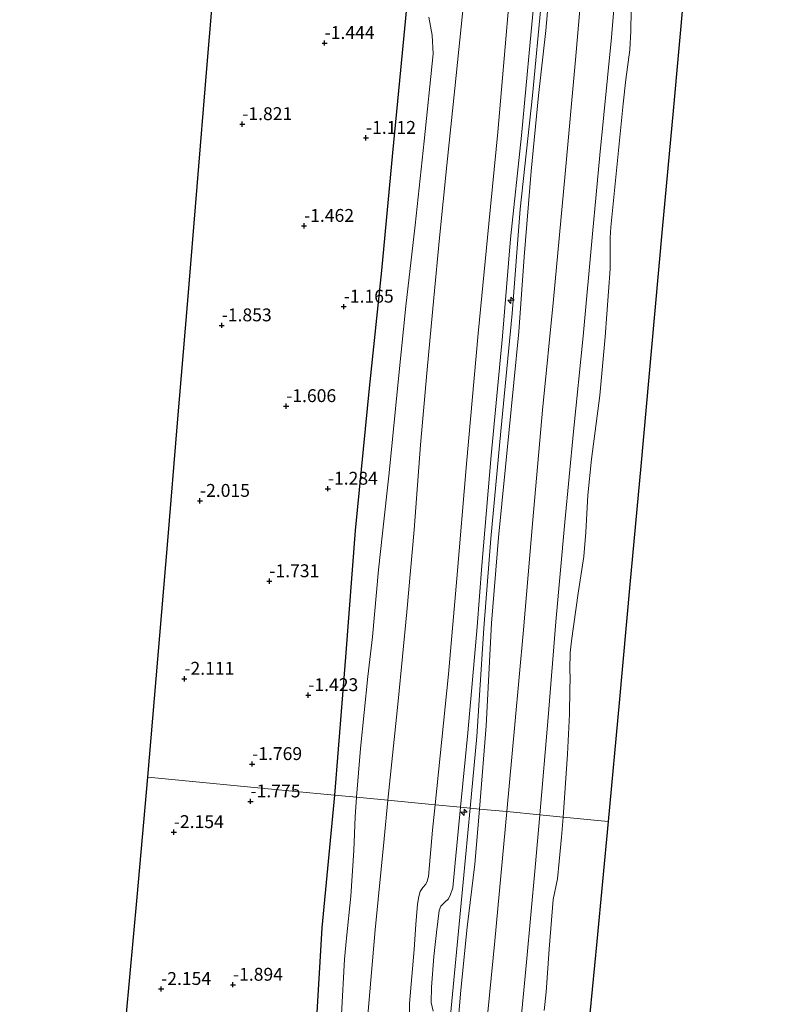
# Model space of a CAD drawing. Units: metres. Extents: x 130000 to 137097, y 531248 to 537500.
# Drawn here: x 135823 to 135971, y 532472 to 532663 of the extents above; entities that cross this region are included whole.
import ezdxf
from ezdxf.enums import TextEntityAlignment as Align

# ---------------------------------------------------------------- set-up
doc = ezdxf.new("R2010")
doc.units = ezdxf.units.M
doc.layers.get('0').update_dxf_attribs({"lineweight": 25})
for name, color, linetype, lineweight in [('B-ME-AL-OVERIG-S-B1', 7, 'Continuous', 18), ('B-ME-GW-HOOGTEPUNT-S-B1', 10, 'Continuous', 25), ('B-ME-GW-KRUINLIJN-L-B1', 93, 'Continuous', 18), ('B-ME-GW-TEENLIJN-L-B1', 93, 'Continuous', 18), ('B-ME-IE-GRONDWERKLIJN-GROND_INGERICHT-GV-B6', 253, 'Continuous', 18), ('B-ME-IE-HULPGEOMETRIE-L-B1', 53, 'Continuous', 18), ('B-ME-KG-KADASTRAAL-OPNAMEDTMGRENS-L-B1', 10, 'Continuous', 25), ('B-ME-OB-BEKLEDING-GV-B6', 253, 'Continuous', 18), ('B-ME-OB-WATERLIJN-L-B1', 133, 'OB-WATERLIJN', 18), ('B-ME-OG-BREUK-L-B1', 10, 'Continuous', 25), ('B-ME-OG-WATER-GV-B6', 153, 'Continuous', 18)]:
    doc.layers.add(name, color=color, linetype=linetype, lineweight=lineweight)
doc.styles.add('NLCS-ISO', font='NLCS-ISO.TTF')
doc.linetypes.add('OB-WATERLIJN', pattern='A,10,[32,NLCS.SHX,S=2,R=0,X=0,Y=0],-12', length=22)

# ---------------------------------------------------------------- blocks, each defined once
blk = doc.blocks.new('hecto')
for p, q in [((0, 0.625), (-0.625, 0)), ((0, -0.625), (0, 0.625)), ((-0.625, 0), (0.625, 0)), ((0.625, 0), (0, -0.625))]:
    blk.add_line(p, q)
blk = doc.blocks.new('hoogtepunt')
for p, q in [((-0.5, 0), (0.5, 0)), ((0, 0.5), (0, -0.5))]:
    blk.add_line(p, q)

msp = doc.modelspace()

# ---------------------------------------------------------------- linework, layer by layer
at = {"layer": 'B-ME-GW-KRUINLIJN-L-B1'}
for points in [[(135908.96, 532509.85, 4.1), (135910.35, 532524.29, 4.17), (135912.14, 532544.88, 4.16), (135913.04, 532556.81, 4.11), (135914.85, 532578.15, 4.09), (135917.06, 532601.31, 4.09), (135918.66, 532620.23, 4.11), (135920.77, 532640.25, 4.1), (135922.46, 532658.38, 4.12), (135924.36, 532678.33, 4.14), (135925.68, 532694.93, 4.09), (135926.3, 532701.65, 4.14), (135928.57, 532721.85, 4.21), (135930.9, 532745.07, 4.34), (135932.79, 532766.21, 4.29), (135934.95, 532788.25, 4.32), (135936.5, 532806.16, 4.34), (135937.97, 532823.68, 4.25), (135940.04, 532845.35, 4.26), (135941.8, 532862.14, 4.2), (135943.24, 532877.32, 4.36)], [(135943.98, 532877.26, 4.37), (135943.08, 532867.14, 4.26), (135941.41, 532850.08, 4.31), (135940.44, 532839.75, 4.3), (135939.05, 532824.45, 4.37), (135937.84, 532809.3, 4.36), (135936.61, 532794.67, 4.34), (135934.9, 532777.12, 4.36), (135933.44, 532762.11, 4.32), (135931.98, 532746.82, 4.28), (135930.42, 532731.14, 4.19), (135929.1, 532717.67, 4.23), (135927.87, 532704.7, 4.19), (135926.29, 532686.46, 4.23), (135924.63, 532666.59, 4.21), (135922.88, 532648.06, 4.26), (135920.54, 532625.95, 4.25), (135918.99, 532605.71, 4.25), (135916.74, 532582.89, 4.29), (135914.83, 532562.05, 4.27), (135913.48, 532544.61, 4.23), (135912.1, 532523.61, 4.15), (135910.83, 532509.67, 4.16)], [(135944.82, 532877.19, 4.38), (135944.05, 532868.44, 4.34), (135942.13, 532848.24, 4.38), (135940.31, 532828.09, 4.41), (135939.1, 532812.23, 4.31), (135937.68, 532793.58, 4.29), (135935.67, 532773.7, 4.28), (135933.85, 532755.15, 4.21), (135932.18, 532739.27, 4.19), (135930.66, 532723.33, 4.12), (135929.17, 532707.36, 4.17), (135927.94, 532690.08, 4.14), (135926.65, 532674.02, 4.21), (135925.48, 532660.65, 4.18), (135924.05, 532648.07, 4.22), (135922.62, 532633.37, 4.15), (135921.32, 532616.74, 4.2), (135920.23, 532602.14, 4.12), (135918.34, 532582.5, 4.14), (135916.33, 532562.2, 4.16), (135914.95, 532545.59, 4.14), (135913.92, 532525.65, 4.06), (135912.61, 532509.5, 4.03)], [(135909.55, 532666.41, 1.46), (135907.8, 532649.41, 1.39), (135906.28, 532634.52, 1.41), (135904.86, 532620.4, 1.3), (135903.77, 532608.76, 1.35), (135902.45, 532594.81, 1.32), (135901.17, 532580.19, 1.36), (135899.91, 532563.73, 1.49), (135898.49, 532547.78, 1.41), (135896.85, 532530.44, 1.38), (135894.84, 532511.2, 1.36)], [(135884.72, 532400.38, 1.31), (135885, 532403.46, 1.36), (135885.51, 532409.68, 1.39), (135886.02, 532415.07, 1.43), (135886.85, 532424.98, 1.3), (135886.66, 532426.77, 1.26), (135886.3, 532427.66, 1.21), (135885.27, 532428.69, 1.11), (135884.43, 532429.65, 1.09), (135883.93, 532430.6, 1.13), (135883.76, 532431.78, 1.12), (135883.85, 532433.04, 1.11), (135884.02, 532434.23, 1.11), (135884.51, 532435.49, 1.12), (135885.09, 532436.42, 1.16), (135886.07, 532437.73, 1.24), (135887.02, 532439.28, 1.24), (135887.56, 532440.82, 1.27), (135888.32, 532443.87, 1.31), (135889.56, 532452.62, 1.31), (135890.83, 532468.01, 1.37), (135892.34, 532486.02, 1.33), (135894.1, 532503.68, 1.39), (135894.84, 532511.2, 1.36)], [(135910.83, 532509.67, 4.16), (135909.46, 532495.32, 4.16), (135906.45, 532464.02, 4.25), (135904.37, 532441.03, 4.24), (135902.39, 532421.71, 4.26), (135901.51, 532407.24, 4.25), (135899.68, 532386.54, 4.17), (135898.86, 532377.63, 4.21), (135897.06, 532359, 4.17), (135894.46, 532333.89, 4.18), (135892.33, 532308.71, 4.2), (135889.76, 532281.87, 4.33), (135887.97, 532258.66, 4.3), (135885.5, 532234.99, 4.27), (135883.49, 532210.38, 4.1), (135881.06, 532183.76, 3.85), (135878.99, 532161.09, 3.88), (135876.71, 532136.37, 3.91)], [(135908.96, 532509.85, 4.1), (135907.88, 532499.05, 4.13), (135907.44, 532494.17, 4.1), (135907, 532492.93, 4.08), (135906.57, 532492.05, 4.02), (135905.83, 532491.35, 3.91), (135905.09, 532490.63, 3.82), (135904.76, 532489.77, 3.83), (135904.24, 532485.53, 3.83), (135903.77, 532480.88, 3.88), (135903.27, 532474.89, 3.82), (135903.26, 532471.93, 3.86), (135903.6, 532470.26, 3.93)], [(135907.59, 532457.64, 4.08), (135908.98, 532474.3, 4.12), (135910.25, 532486.59, 4.13), (135911.68, 532498.8, 4.05), (135912.61, 532509.5, 4.03)]]:
    msp.add_polyline3d(points, dxfattribs=at)
at = {"layer": 'B-ME-GW-TEENLIJN-L-B1'}
for points in [[(135903.98, 532510.33, 1.99), (135906.58, 532535.67, 1.93), (135908.24, 532554.23, 1.91), (135910.09, 532576.53, 1.95), (135912.39, 532601.82, 2), (135914.46, 532623.09, 2.03), (135916.17, 532640.94, 2.05), (135918.31, 532665.75, 2.03), (135920.47, 532689.92, 2.12), (135922.45, 532709.69, 2.18), (135924.15, 532730.88, 2.18), (135925.97, 532749.99, 2.16), (135927.89, 532769.6, 2.05), (135929.66, 532791.53, 2.12), (135931.62, 532812.2, 2.11), (135933.36, 532830.59, 2.14), (135935.11, 532848.84, 2.14), (135936.56, 532864.83, 2.18), (135937.69, 532877.78, 2.19)], [(135958.09, 532876.09, -0.23), (135956.44, 532860.1, -0.29), (135954.07, 532835.2, -0.2), (135952.36, 532813.94, -0.17), (135950.41, 532790.74, -0.28), (135948.32, 532766.51, -0.31), (135947.82, 532761.44, -0.18), (135946.54, 532753.74, -0.02), (135945.79, 532744.46, -0.04), (135945.02, 532735.14, -0.06), (135944.51, 532726.22, -0.1), (135943.38, 532714.35, -0.25), (135942.16, 532700.94, -0.28), (135939.88, 532678.84, -0.19), (135938.27, 532659.27, -0.17), (135935.98, 532636.47, -0.18), (135934.57, 532621.18, -0.19), (135932.77, 532601.34, -0.17), (135930.88, 532582.77, -0.15), (135929.2, 532565.2, -0.1), (135927.44, 532545.83, -0.19), (135925.93, 532527.28, -0.17), (135924.31, 532508.38, -0.17)], [(135888.77, 532511.79, -0.44), (135889.53, 532521.24, -0.48), (135890.92, 532535.22, -0.33), (135891.85, 532542.96, -0.34), (135892.98, 532555.95, -0.21), (135893.78, 532563.07, -0.21), (135895.06, 532574.8, -0.22), (135896.97, 532593.77, -0.21), (135898.32, 532607.12, -0.16), (135900.16, 532622.89, -0.21), (135901.87, 532639.17, 0.12), (135903.64, 532656.12, 0.12), (135903.42, 532659.73, 0.07), (135902.79, 532663.22, -0.05)], [(135888.77, 532511.79, -0.44), (135888.5, 532507.98, -0.43), (135888.25, 532501.45, -0.46), (135887.62, 532492.58, -0.46), (135886.81, 532484.42, -0.32), (135886.38, 532480.38, -0.38), (135885.8, 532469.59, -0.29)], [(135903.98, 532510.33, 1.99), (135903.49, 532505.41, 1.97), (135902.72, 532496.39, 2.02), (135902.46, 532495.5, 2.03), (135902.17, 532494.9, 2.03), (135901.64, 532494.27, 2), (135901.13, 532493.5, 1.97), (135900.81, 532492.53, 1.96), (135900.6, 532491.01, 1.92), (135900.25, 532487.05, 1.89), (135899.95, 532482.25, 1.94), (135899, 532471.75, 1.95), (135899.03, 532469.72, 2.01)], [(135893.34, 532168.09, -0.35), (135893.15, 532171.79, -0.17), (135893.86, 532180.66, -0.04), (135895.37, 532197.87, -0.02), (135897.45, 532217.36, -0.07), (135899.31, 532235.64, -0.05), (135900.78, 532254.14, -0.02), (135901.81, 532269.7, -0.06), (135903.24, 532283.44, -0.02), (135905.44, 532304.23, -0.06), (135907.33, 532324.11, -0.07), (135909.52, 532347.3, -0.1), (135912.38, 532377.92, -0.23), (135912.55, 532379.75, -0.22), (135914.5, 532400.67, -0.21), (135916.93, 532427.06, -0.18), (135919.45, 532455.98, -0.19), (135921.74, 532479.79, -0.12), (135923.43, 532498.16, -0.11), (135924.31, 532508.38, -0.17)]]:
    msp.add_polyline3d(points, dxfattribs=at)
at = {"layer": 'B-ME-IE-GRONDWERKLIJN-GROND_INGERICHT-GV-B6'}
for points in [[(135933.39, 532679.76, 2.51), (135931.23, 532654.95, 2.47), (135929.25, 532632.85, 2.39), (135926.98, 532608.41, 2.42), (135924.83, 532586.96, 2.51), (135922.99, 532565.65, 2.31), (135921.16, 532544.31, 2.21), (135919.45, 532525.94, 2.15), (135917.93, 532508.99, 2.19), (135912.61, 532509.5, 4.03), (135913.92, 532525.65, 4.06), (135914.95, 532545.59, 4.14), (135916.33, 532562.2, 4.16), (135918.34, 532582.5, 4.14), (135920.23, 532602.14, 4.12), (135921.32, 532616.74, 4.2), (135922.62, 532633.37, 4.15), (135924.05, 532648.07, 4.22), (135925.48, 532660.65, 4.18), (135926.65, 532674.02, 4.21)], [(135924.36, 532678.33, 4.14), (135922.46, 532658.38, 4.12), (135920.77, 532640.25, 4.1), (135918.66, 532620.23, 4.11), (135917.06, 532601.31, 4.09), (135914.85, 532578.15, 4.09), (135913.04, 532556.81, 4.11), (135912.14, 532544.88, 4.16), (135910.35, 532524.29, 4.17), (135908.96, 532509.85, 4.1), (135903.98, 532510.33, 1.99), (135906.58, 532535.67, 1.93), (135908.24, 532554.23, 1.91), (135910.09, 532576.53, 1.95), (135912.39, 532601.82, 2), (135914.46, 532623.09, 2.03), (135916.17, 532640.94, 2.05), (135918.31, 532665.75, 2.03)], [(135926.65, 532674.02, 4.21), (135925.48, 532660.65, 4.18), (135924.05, 532648.07, 4.22), (135922.62, 532633.37, 4.15), (135921.32, 532616.74, 4.2), (135920.23, 532602.14, 4.12), (135918.34, 532582.5, 4.14), (135916.33, 532562.2, 4.16), (135914.95, 532545.59, 4.14), (135913.92, 532525.65, 4.06), (135912.61, 532509.5, 4.03), (135910.83, 532509.67, 4.16), (135908.96, 532509.85, 4.1), (135910.35, 532524.29, 4.17), (135912.14, 532544.88, 4.16), (135913.04, 532556.81, 4.11), (135914.85, 532578.15, 4.09), (135917.06, 532601.31, 4.09), (135918.66, 532620.23, 4.11), (135920.77, 532640.25, 4.1), (135922.46, 532658.38, 4.12), (135924.36, 532678.33, 4.14)], [(135909.55, 532666.41, 1.46), (135907.8, 532649.41, 1.39), (135906.28, 532634.52, 1.41), (135904.86, 532620.4, 1.3), (135903.77, 532608.76, 1.35), (135902.45, 532594.81, 1.32), (135901.17, 532580.19, 1.36), (135899.91, 532563.73, 1.49), (135898.49, 532547.78, 1.41), (135896.85, 532530.44, 1.38), (135894.84, 532511.2, 1.36), (135888.77, 532511.79, -0.44), (135889.53, 532521.24, -0.48), (135890.92, 532535.22, -0.33), (135891.85, 532542.96, -0.34), (135892.98, 532555.95, -0.21), (135893.78, 532563.07, -0.21), (135895.06, 532574.8, -0.22), (135896.97, 532593.77, -0.21), (135898.32, 532607.12, -0.16), (135900.16, 532622.89, -0.21), (135901.87, 532639.17, 0.12), (135903.64, 532656.12, 0.12), (135903.42, 532659.73, 0.07), (135902.79, 532663.22, -0.05)], [(135918.31, 532665.75, 2.03), (135916.17, 532640.94, 2.05), (135914.46, 532623.09, 2.03), (135912.39, 532601.82, 2), (135910.09, 532576.53, 1.95), (135908.24, 532554.23, 1.91), (135906.58, 532535.67, 1.93), (135903.98, 532510.33, 1.99), (135894.84, 532511.2, 1.36), (135896.85, 532530.44, 1.38), (135898.49, 532547.78, 1.41), (135899.91, 532563.73, 1.49), (135901.17, 532580.19, 1.36), (135902.45, 532594.81, 1.32), (135903.77, 532608.76, 1.35), (135904.86, 532620.4, 1.3), (135906.28, 532634.52, 1.41), (135907.8, 532649.41, 1.39), (135909.55, 532666.41, 1.46)], [(135902.79, 532663.22, -0.05), (135903.42, 532659.73, 0.07), (135903.64, 532656.12, 0.12), (135901.87, 532639.17, 0.12), (135900.16, 532622.89, -0.21), (135898.32, 532607.12, -0.16), (135896.97, 532593.77, -0.21), (135895.06, 532574.8, -0.22), (135893.78, 532563.07, -0.21), (135892.98, 532555.95, -0.21), (135891.85, 532542.96, -0.34), (135890.92, 532535.22, -0.33), (135889.53, 532521.24, -0.48), (135888.77, 532511.79, -0.44), (135884.48, 532512.2, -1.1), (135876.27, 532512.98, -1.6), (135848.26, 532515.66, -2.16), (135850.17, 532538.62, -2.1), (135852.08, 532561.56, -2.05), (135853.99, 532584.49, -1.99), (135855.9, 532607.43, -2.02), (135857.8, 532630.36, -2), (135859.71, 532653.3, -2.04), (135860.73, 532665.57, -1.92)], [(135844.01, 532469.11, -2.27), (135846.14, 532492.4, -2.22), (135848.26, 532515.66, -2.16), (135876.27, 532512.98, -1.6), (135884.48, 532512.2, -1.1), (135888.77, 532511.79, -0.44)], [(135885.8, 532469.59, -0.29), (135886.38, 532480.38, -0.38), (135886.81, 532484.42, -0.32), (135887.62, 532492.58, -0.46), (135888.25, 532501.45, -0.46), (135888.5, 532507.98, -0.43), (135888.77, 532511.79, -0.44), (135894.84, 532511.2, 1.36)], [(135888.77, 532511.79, -0.44), (135888.5, 532507.98, -0.43), (135888.25, 532501.45, -0.46), (135887.62, 532492.58, -0.46), (135886.81, 532484.42, -0.32), (135886.38, 532480.38, -0.38), (135885.8, 532469.59, -0.29)], [(135894.84, 532511.2, 1.36), (135894.1, 532503.68, 1.39), (135892.34, 532486.02, 1.33), (135890.83, 532468.01, 1.37)], [(135890.83, 532468.01, 1.37), (135892.34, 532486.02, 1.33), (135894.1, 532503.68, 1.39), (135894.84, 532511.2, 1.36), (135903.98, 532510.33, 1.99), (135903.49, 532505.41, 1.97), (135902.72, 532496.39, 2.02), (135902.46, 532495.5, 2.03), (135902.17, 532494.9, 2.03), (135901.64, 532494.27, 2), (135901.13, 532493.5, 1.97), (135900.81, 532492.53, 1.96), (135900.6, 532491.01, 1.92), (135900.25, 532487.05, 1.89), (135899.95, 532482.25, 1.94), (135899, 532471.75, 1.95), (135899.03, 532469.72, 2.01)], [(135899.03, 532469.72, 2.01), (135899, 532471.75, 1.95), (135899.95, 532482.25, 1.94), (135900.25, 532487.05, 1.89), (135900.6, 532491.01, 1.92), (135900.81, 532492.53, 1.96), (135901.13, 532493.5, 1.97), (135901.64, 532494.27, 2), (135902.17, 532494.9, 2.03), (135902.46, 532495.5, 2.03), (135902.72, 532496.39, 2.02), (135903.49, 532505.41, 1.97), (135903.98, 532510.33, 1.99), (135908.96, 532509.85, 4.1)], [(135917.93, 532508.99, 2.19), (135915.57, 532483.88, 2.29), (135913.54, 532462.84, 2.3), (135911.74, 532443.02, 2.29), (135910.1, 532425.84, 2.31), (135908.71, 532409.18, 2.34), (135906.86, 532389.26, 2.44), (135906.03, 532380.29, 2.41), (135900.97, 532381.28, 4.16), (135901.42, 532388.28, 4.17), (135902.34, 532399.7, 4.16), (135903.69, 532414.15, 4.14), (135904.6, 532426.29, 4.11), (135906.1, 532440.63, 4.16), (135907.59, 532457.64, 4.08), (135908.98, 532474.3, 4.12), (135910.25, 532486.59, 4.13), (135911.68, 532498.8, 4.05), (135912.61, 532509.5, 4.03), (135917.93, 532508.99, 2.19)], [(135903.6, 532470.26, 3.93), (135903.26, 532471.93, 3.86), (135903.27, 532474.89, 3.82), (135903.77, 532480.88, 3.88), (135904.24, 532485.53, 3.83), (135904.76, 532489.77, 3.83), (135905.09, 532490.63, 3.82), (135905.83, 532491.35, 3.91), (135906.57, 532492.05, 4.02), (135907, 532492.93, 4.08), (135907.44, 532494.17, 4.1), (135907.88, 532499.05, 4.13), (135908.96, 532509.85, 4.1), (135910.83, 532509.67, 4.16), (135912.61, 532509.5, 4.03), (135911.68, 532498.8, 4.05), (135910.25, 532486.59, 4.13), (135908.98, 532474.3, 4.12), (135907.59, 532457.64, 4.08)], [(135908.96, 532509.85, 4.1), (135907.88, 532499.05, 4.13), (135907.44, 532494.17, 4.1), (135907, 532492.93, 4.08), (135906.57, 532492.05, 4.02), (135905.83, 532491.35, 3.91), (135905.09, 532490.63, 3.82), (135904.76, 532489.77, 3.83), (135904.24, 532485.53, 3.83), (135903.77, 532480.88, 3.88), (135903.27, 532474.89, 3.82), (135903.26, 532471.93, 3.86), (135903.6, 532470.26, 3.93)]]:
    msp.add_polyline3d(points, dxfattribs=at)
at = {"layer": 'B-ME-IE-HULPGEOMETRIE-L-B1'}
msp.add_polyline3d([(135848.26, 532515.66, -2.16), (135876.27, 532512.98, -1.6), (135884.48, 532512.2, -1.1), (135888.77, 532511.79, -0.44), (135894.84, 532511.2, 1.36), (135903.98, 532510.33, 1.99), (135908.96, 532509.85, 4.1), (135910.83, 532509.67, 4.16), (135912.61, 532509.5, 4.03), (135917.93, 532508.99, 2.19), (135924.31, 532508.38, -0.17), (135928.89, 532507.94, -0.35), (135937.61, 532507.11, -0.35)], dxfattribs=at)
at = {"layer": 'B-ME-KG-KADASTRAAL-OPNAMEDTMGRENS-L-B1'}
for points in [[(135848.26, 532515.66, -2.16), (135850.17, 532538.62, -2.1), (135852.08, 532561.56, -2.05), (135853.99, 532584.49, -1.99), (135855.9, 532607.43, -2.02), (135857.8, 532630.36, -2), (135859.71, 532653.3, -2.04), (135860.73, 532665.57, -1.92), (135863.52, 532699.17, -2.13), (135865.43, 532722.1, -2.11), (135867.34, 532745.04, -2.08), (135869.24, 532767.97, -2.08), (135871.15, 532790.91, -2.15), (135873.06, 532813.84, -2.21), (135874.97, 532836.77, -2.26), (135876.87, 532859.71, -2.15), (135878.78, 532882.64, -2.06)], [(135971.21, 532875, -0.35), (135969.11, 532852.01, -0.35), (135967.01, 532829.02, -0.35), (135964.91, 532806.02, -0.35), (135962.81, 532783.03, -0.35), (135960.71, 532760.04, -0.35), (135958.61, 532737.04, -0.35), (135956.51, 532714.05, -0.35), (135954.41, 532691.06, -0.35), (135952.31, 532668.06, -0.35), (135950.21, 532645.07, -0.35), (135948.11, 532622.08, -0.35), (135946.01, 532599.08, -0.35), (135943.91, 532576.09, -0.35), (135941.81, 532553.1, -0.35), (135939.71, 532530.1, -0.35), (135937.61, 532507.11, -0.35)], [(135823.35, 532258.09, -1.82), (135823.63, 532260.54, -1.81), (135825.77, 532279.72, -4.06), (135830.8, 532324.75, -3.74), (135833.5, 532354.21, -2.8), (135836.19, 532383.68, -3.11), (135838.89, 532413.15, -1.83), (135841.58, 532442.61, -2.44), (135841.96, 532446.77, -2.02), (135842.21, 532449.48, -1.93), (135843.09, 532459.04, -2.1), (135843.31, 532461.51, -2.23), (135843.7, 532465.74, -2.73), (135844.01, 532469.11, -2.27), (135846.14, 532492.4, -2.22), (135848.26, 532515.66, -2.16)], [(135937.61, 532507.11, -0.35), (135935.39, 532483.8, -0.35), (135933.16, 532460.49, -0.35), (135930.94, 532437.18, -0.35), (135928.72, 532413.87, -0.35), (135926.5, 532390.55, -0.35), (135924.28, 532367.24, -0.35), (135922.06, 532343.93, -0.35), (135919.83, 532320.62, -0.35), (135917.61, 532297.31, -0.35), (135915.39, 532274, -0.35), (135913.17, 532250.69, -0.35), (135910.95, 532227.38, -0.35), (135908.73, 532204.07, -0.35), (135906.51, 532180.76, -0.35), (135904.28, 532157.45, -0.35), (135902.06, 532134.14, -0.35)]]:
    msp.add_polyline3d(points, dxfattribs=at)
at = {"layer": 'B-ME-OB-BEKLEDING-GV-B6'}
for points in [[(135939.88, 532678.84, -0.19), (135938.27, 532659.27, -0.17), (135935.98, 532636.47, -0.18), (135934.57, 532621.18, -0.19), (135932.77, 532601.34, -0.17), (135930.88, 532582.77, -0.15), (135929.2, 532565.2, -0.1), (135927.44, 532545.83, -0.19), (135925.93, 532527.28, -0.17), (135924.31, 532508.38, -0.17), (135917.93, 532508.99, 2.19), (135919.45, 532525.94, 2.15), (135921.16, 532544.31, 2.21), (135922.99, 532565.65, 2.31), (135924.83, 532586.96, 2.51), (135926.98, 532608.41, 2.42), (135929.25, 532632.85, 2.39), (135931.23, 532654.95, 2.47), (135933.39, 532679.76, 2.51)], [(135942.04, 532664.59, -0.35), (135941.98, 532660.53, -0.35), (135941.78, 532656.93, -0.35), (135941, 532651.16, -0.35), (135940.51, 532646.39, -0.35), (135939.27, 532634.15, -0.35), (135938.57, 532627.03, -0.35), (135938.14, 532622.5, -0.35), (135937.98, 532620.4, -0.35), (135937.98, 532614.39, -0.35), (135937.01, 532601.21, -0.35), (135935.95, 532589.76, -0.35), (135934.33, 532577.46, -0.35), (135933.68, 532570.43, -0.35), (135933.25, 532563.24, -0.35), (135932.85, 532558.51, -0.35), (135931.74, 532551.38, -0.35), (135930.5, 532542.13, -0.35), (135930.25, 532539.85, -0.35), (135930.15, 532536.66, -0.35), (135930.19, 532534.78, -0.35), (135930.15, 532532.77, -0.35), (135930.1, 532527.91, -0.35), (135929.71, 532520.16, -0.35), (135928.89, 532507.94, -0.35), (135924.31, 532508.38, -0.17), (135925.93, 532527.28, -0.17), (135927.44, 532545.83, -0.19), (135929.2, 532565.2, -0.1), (135930.88, 532582.77, -0.15), (135932.77, 532601.34, -0.17), (135934.57, 532621.18, -0.19), (135935.98, 532636.47, -0.18), (135938.27, 532659.27, -0.17), (135939.88, 532678.84, -0.19)], [(135924.31, 532508.38, -0.17), (135923.43, 532498.16, -0.11), (135921.74, 532479.79, -0.12), (135919.45, 532455.98, -0.19), (135916.93, 532427.06, -0.18), (135914.5, 532400.67, -0.21), (135912.55, 532379.75, -0.22), (135906.03, 532380.29, 2.41), (135906.86, 532389.26, 2.44), (135908.71, 532409.18, 2.34), (135910.1, 532425.84, 2.31), (135911.74, 532443.02, 2.29), (135913.54, 532462.84, 2.3), (135915.57, 532483.88, 2.29), (135917.93, 532508.99, 2.19), (135924.31, 532508.38, -0.17)], [(135900.78, 532254.14, -0.02), (135901.81, 532269.7, -0.06), (135903.24, 532283.44, -0.02), (135905.44, 532304.23, -0.06), (135907.33, 532324.11, -0.07), (135909.52, 532347.3, -0.1), (135912.38, 532377.92, -0.23), (135912.55, 532379.75, -0.22), (135914.5, 532400.67, -0.21), (135916.93, 532427.06, -0.18), (135919.45, 532455.98, -0.19), (135921.74, 532479.79, -0.12), (135923.43, 532498.16, -0.11), (135924.31, 532508.38, -0.17), (135928.89, 532507.94, -0.35)], [(135928.89, 532507.94, -0.35), (135928.55, 532504.01, -0.35), (135928.06, 532499.3, -0.35), (135927.76, 532495.94, -0.35), (135926.95, 532491.93, -0.35), (135926.15, 532482.28, -0.35), (135925.54, 532473.94, -0.35), (135925.19, 532470.36, -0.35)]]:
    msp.add_polyline3d(points, dxfattribs=at)
at = {"layer": 'B-ME-OB-WATERLIJN-L-B1'}
for points in [[(135928.89, 532507.94, -0.35), (135929.71, 532520.16, -0.35), (135930.1, 532527.91, -0.35), (135930.15, 532532.77, -0.35), (135930.19, 532534.78, -0.35), (135930.15, 532536.66, -0.35), (135930.25, 532539.85, -0.35), (135930.5, 532542.13, -0.35), (135931.74, 532551.38, -0.35), (135932.85, 532558.51, -0.35), (135933.25, 532563.24, -0.35), (135933.68, 532570.43, -0.35), (135934.33, 532577.46, -0.35), (135935.95, 532589.76, -0.35), (135937.01, 532601.21, -0.35), (135937.98, 532614.39, -0.35), (135937.98, 532620.4, -0.35), (135938.14, 532622.5, -0.35), (135938.57, 532627.03, -0.35), (135939.27, 532634.15, -0.35), (135940.51, 532646.39, -0.35), (135941, 532651.16, -0.35), (135941.78, 532656.93, -0.35), (135941.98, 532660.53, -0.35), (135942.04, 532664.59, -0.35)], [(135925.19, 532470.36, -0.35), (135925.54, 532473.94, -0.35), (135926.15, 532482.28, -0.35), (135926.95, 532491.93, -0.35), (135927.76, 532495.94, -0.35), (135928.06, 532499.3, -0.35), (135928.55, 532504.01, -0.35), (135928.89, 532507.94, -0.35)]]:
    msp.add_polyline3d(points, dxfattribs=at)
at = {"layer": 'B-ME-OG-BREUK-L-B1'}
for points in [[(135906.56, 532742.94, -0.99), (135904.83, 532726.53, -1.01), (135902.98, 532707.66, -1), (135900.92, 532685.15, -0.97), (135899.5, 532672.68, -0.91), (135898.4, 532664.4, -0.88), (135897.3, 532652.93, -0.82), (135895.73, 532636.91, -0.84), (135893.57, 532614.09, -0.92), (135891.22, 532591.2, -0.97), (135888.51, 532563.55, -1.07), (135886.63, 532538.99, -1.03), (135884.48, 532512.2, -1.1)], [(135884.48, 532512.2, -1.1), (135882, 532486.4, -1.08), (135880.99, 532468.89, -1.18), (135879.42, 532451.48, -1.01), (135878.36, 532438.73, -1.1), (135877.15, 532426.37, -1.08), (135876.64, 532415.38, -0.78)]]:
    msp.add_polyline3d(points, dxfattribs=at)
at = {"layer": 'B-ME-OG-WATER-GV-B6'}
for points in [[(135952.31, 532668.06, -0.35), (135950.21, 532645.07, -0.35), (135948.11, 532622.08, -0.35), (135946.01, 532599.08, -0.35), (135943.91, 532576.09, -0.35), (135941.81, 532553.1, -0.35), (135939.71, 532530.1, -0.35), (135937.61, 532507.11, -0.35), (135928.89, 532507.94, -0.35), (135929.71, 532520.16, -0.35), (135930.1, 532527.91, -0.35), (135930.15, 532532.77, -0.35), (135930.19, 532534.78, -0.35), (135930.15, 532536.66, -0.35), (135930.25, 532539.85, -0.35), (135930.5, 532542.13, -0.35), (135931.74, 532551.38, -0.35), (135932.85, 532558.51, -0.35), (135933.25, 532563.24, -0.35), (135933.68, 532570.43, -0.35), (135934.33, 532577.46, -0.35), (135935.95, 532589.76, -0.35), (135937.01, 532601.21, -0.35), (135937.98, 532614.39, -0.35), (135937.98, 532620.4, -0.35), (135938.14, 532622.5, -0.35), (135938.57, 532627.03, -0.35), (135939.27, 532634.15, -0.35), (135940.51, 532646.39, -0.35), (135941, 532651.16, -0.35), (135941.78, 532656.93, -0.35), (135941.98, 532660.53, -0.35), (135942.04, 532664.59, -0.35)], [(135937.61, 532507.11, -0.35), (135935.39, 532483.8, -0.35), (135933.16, 532460.49, -0.35), (135930.94, 532437.18, -0.35), (135928.72, 532413.87, -0.35), (135926.5, 532390.55, -0.35), (135924.28, 532367.24, -0.35), (135922.06, 532343.93, -0.35), (135919.83, 532320.62, -0.35), (135917.61, 532297.31, -0.35), (135915.39, 532274, -0.35), (135913.17, 532250.69, -0.35)], [(135925.19, 532470.36, -0.35), (135925.54, 532473.94, -0.35), (135926.15, 532482.28, -0.35), (135926.95, 532491.93, -0.35), (135927.76, 532495.94, -0.35), (135928.06, 532499.3, -0.35), (135928.55, 532504.01, -0.35), (135928.89, 532507.94, -0.35), (135937.61, 532507.11, -0.35)]]:
    msp.add_polyline3d(points, dxfattribs=at)

# ---------------------------------------------------------------- block references
at = {"layer": 'B-ME-AL-OVERIG-S-B1', "rotation": 90}
for p in [(135918.73, 532608.28, 4.23), (135909.61, 532508.87, 4.21)]:
    msp.add_blockref('hecto', p, dxfattribs=at)
at = {"layer": 'B-ME-GW-HOOGTEPUNT-S-B1', "rotation": 90}
for p in [(135882.55, 532658.23, -1.44), (135882.55, 532658.23, -1.44), (135866.56, 532642.48, -1.82), (135866.56, 532642.48, -1.82), (135890.58, 532639.81, -1.11), (135890.58, 532639.81, -1.11), (135878.56, 532622.72, -1.46), (135878.56, 532622.72, -1.46), (135886.26, 532607.04, -1.17), (135886.26, 532607.04, -1.17), (135862.57, 532603.41, -1.85), (135862.57, 532603.41, -1.85), (135875.09, 532587.73, -1.61), (135875.09, 532587.73, -1.61), (135883.18, 532571.69, -1.28), (135883.18, 532571.69, -1.28), (135858.35, 532569.33, -2.01), (135858.35, 532569.33, -2.01), (135871.82, 532553.73, -1.73), (135871.82, 532553.73, -1.73), (135855.32, 532534.79, -2.11), (135855.32, 532534.79, -2.11), (135879.38, 532531.61, -1.42), (135879.38, 532531.61, -1.42), (135868.48, 532518.23, -1.77), (135868.48, 532518.23, -1.77), (135868.16, 532510.98, -1.77), (135868.16, 532510.98, -1.77), (135853.28, 532505.02, -2.15), (135853.28, 532505.02, -2.15), (135850.81, 532474.56, -2.15), (135850.81, 532474.56, -2.15), (135864.76, 532475.38, -1.89), (135864.76, 532475.38, -1.89)]:
    msp.add_blockref('hoogtepunt', p, dxfattribs=at)

# ---------------------------------------------------------------- texts
at = {"layer": 'B-ME-GW-HOOGTEPUNT-S-B1', "ltscale": 0.2, "style": 'NLCS-ISO'}
for s, p in [('-1.444', (135882.55, 532658.23, -1.44)), ('-1.444', (135882.55, 532658.23, -1.44)), ('-1.821', (135866.56, 532642.48, -1.82)), ('-1.821', (135866.56, 532642.48, -1.82)), ('-1.112', (135890.58, 532639.81, -1.11)), ('-1.112', (135890.58, 532639.81, -1.11)), ('-1.462', (135878.56, 532622.72, -1.46)), ('-1.462', (135878.56, 532622.72, -1.46)), ('-1.165', (135886.26, 532607.04, -1.17)), ('-1.165', (135886.26, 532607.04, -1.17)), ('-1.853', (135862.57, 532603.41, -1.85)), ('-1.853', (135862.57, 532603.41, -1.85)), ('-1.606', (135875.09, 532587.73, -1.61)), ('-1.606', (135875.09, 532587.73, -1.61)), ('-1.284', (135883.18, 532571.69, -1.28)), ('-1.284', (135883.18, 532571.69, -1.28)), ('-2.015', (135858.35, 532569.33, -2.01)), ('-2.015', (135858.35, 532569.33, -2.01)), ('-1.731', (135871.82, 532553.73, -1.73)), ('-1.731', (135871.82, 532553.73, -1.73)), ('-2.111', (135855.32, 532534.79, -2.11)), ('-2.111', (135855.32, 532534.79, -2.11)), ('-1.423', (135879.38, 532531.61, -1.42)), ('-1.423', (135879.38, 532531.61, -1.42)), ('-1.769', (135868.48, 532518.23, -1.77)), ('-1.769', (135868.48, 532518.23, -1.77)), ('-1.775', (135868.16, 532510.98, -1.77)), ('-1.775', (135868.16, 532510.98, -1.77)), ('-2.154', (135853.28, 532505.02, -2.15)), ('-2.154', (135853.28, 532505.02, -2.15)), ('-1.894', (135864.76, 532475.38, -1.89)), ('-1.894', (135864.76, 532475.38, -1.89)), ('-2.154', (135850.81, 532474.56, -2.15)), ('-2.154', (135850.81, 532474.56, -2.15))]:
    msp.add_text(s, height=2.5, dxfattribs=at).set_placement(p, align=Align.BOTTOM_LEFT)

doc.saveas('drawing.dxf')
